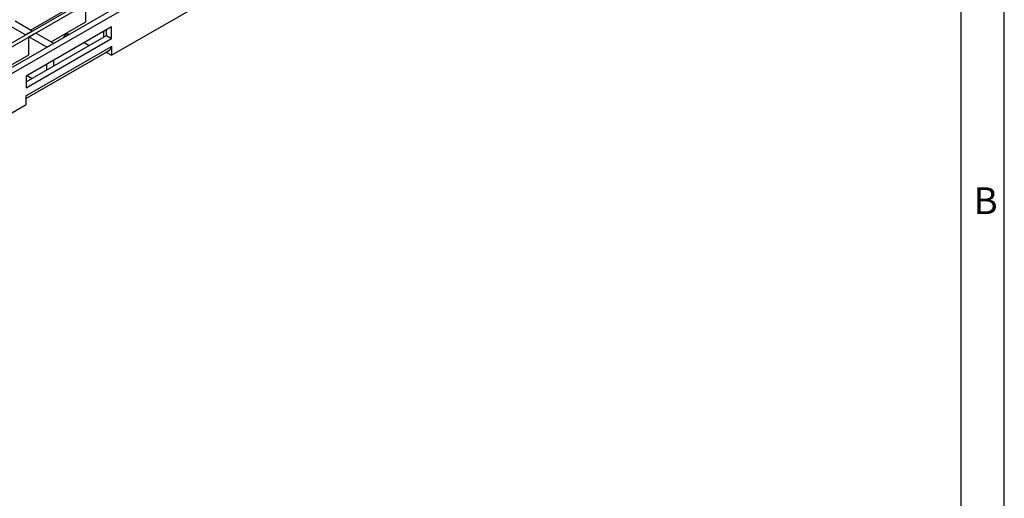
# Model space of a CAD drawing. Units: millimetres. Extents: x 42 to 2478, y 42 to 1740.
# Drawn here: x 2070 to 2478, y 1219 to 1417 of the extents above; entities that cross this region are included whole.
import ezdxf

# ---------------------------------------------------------------- set-up
doc = ezdxf.new("R2010")
doc.units = ezdxf.units.MM
doc.header["$LTSCALE"] = 6
doc.layers.add('HAURATON_FRAME_LOGO', color=1, linetype='Continuous')
doc.layers.add('HAURATON_PRODUCT_CONTOUR', color=7, linetype='Continuous', lineweight=25)
doc.styles.add('SLDTEXTSTYLE1', font='GOTHIC.TTF', dxfattribs={"width": 0.913})

msp = doc.modelspace()

# ---------------------------------------------------------------- linework, layer by layer
at = {"layer": 'HAURATON_FRAME_LOGO'}
for p, q in [((2478, 228), (2478, 1740)), ((2460, 1722), (2460, 228))]:
    msp.add_line(p, q, dxfattribs=at)
at = {"layer": 'HAURATON_PRODUCT_CONTOUR'}
for p, q in [((1769.59, 1236.07), (2379.72, 1588.29)), ((1771, 1235.25), (2381.13, 1587.47)), ((2108.54, 1402.76), (2321.73, 1525.83)), ((2212.13, 1481.34), (1859.99, 1278.05)), ((2214.25, 1480.12), (1862.11, 1276.83)), ((2097.86, 1416.6), (2097.86, 1423.95)), ((2075.03, 1413.21), (2089.38, 1421.5)), ((2072.9, 1411.17), (2065.83, 1415.25)), ((2075.73, 1412.8), (2068.66, 1416.88)), ((2108.54, 1414.6), (2073.19, 1394.19)), ((2083.51, 1408.31), (2097.86, 1416.6)), ((2108.54, 1409.7), (2108.54, 1414.6)), ((2075.73, 1412.8), (2072.9, 1411.17)), ((2073.19, 1391.74), (2106.42, 1410.92)), ((2077.15, 1411.99), (2074.32, 1410.35)), ((2074.32, 1403), (2074.32, 1410.35)), ((2081.74, 1406.07), (2074.32, 1410.35)), ((2084.57, 1407.7), (2077.15, 1411.99)), ((2105.29, 1410.27), (2105.29, 1412.72)), ((2106.42, 1410.92), (2106.42, 1413.37)), ((2106.42, 1410.92), (2108.54, 1409.7)), ((2073.19, 1389.29), (2108.54, 1409.7)), ((2073.26, 1386.14), (2108.47, 1406.47)), ((2084.57, 1407.7), (2081.74, 1406.07)), ((2097.15, 1408.02), (2099.28, 1406.8)), ((2108.47, 1406.47), (2108.54, 1406.51)), ((2108.54, 1406.51), (2108.54, 1402.76)), ((2059.96, 1394.72), (2074.32, 1403)), ((2107.7, 1404.78), (2073.19, 1384.85)), ((2106.22, 1403.92), (2073.19, 1384.85)), ((2107.7, 1404.78), (2106.22, 1403.92)), ((2106.42, 1404.04), (2106.42, 1403.98)), ((2106.42, 1403.98), (2108.54, 1402.76)), ((2081.74, 1396.68), (2081.74, 1399.13)), ((2084.57, 1398.31), (2084.57, 1400.76)), ((2073.19, 1394.19), (2073.19, 1389.29)), ((2073.61, 1394.43), (2075.73, 1393.21)), ((2073.19, 1386.1), (2073.26, 1386.14)), ((2073.19, 1382.35), (2073.19, 1386.1)), ((2003.18, 1341.94), (2073.19, 1382.35))]:
    msp.add_line(p, q, dxfattribs=at)
for centre, radius, start, end in [((2090.48, 1409.57), 1.9, 74.3254, 165.6693), ((2106.62, 1406.29), 1.86, 305.698, 5.6204), ((2070.41, 1386.12), 2.85, 347.2024, 0.5087)]:
    msp.add_arc(centre, radius, start, end, dxfattribs=at)

# ---------------------------------------------------------------- texts
at = {"layer": 'HAURATON_FRAME_LOGO', "insert": (2465.3, 1348.14), "char_height": 11.11, "attachment_point": 1, "style": 'SLDTEXTSTYLE1'}
msp.add_mtext('B', dxfattribs=at)

doc.saveas('drawing.dxf')
